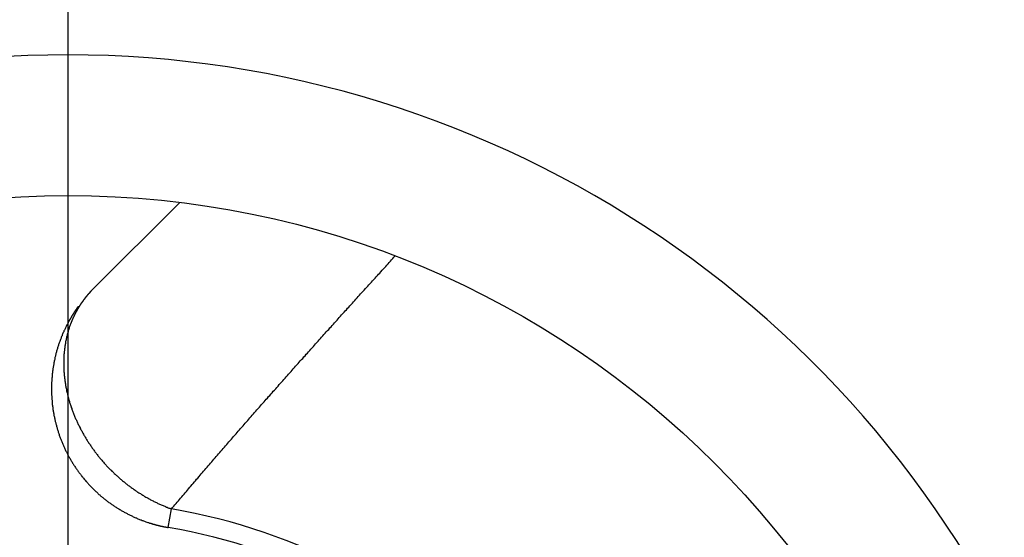
# Model space of a CAD drawing. Extents: x 0 to 420, y 0 to 297.
# Drawn here: x 246 to 253, y 224 to 228 of the extents above; entities that cross this region are included whole.
import ezdxf

# ---------------------------------------------------------------- set-up
doc = ezdxf.new("R2010")
doc.units = 0
doc.header["$LTSCALE"] = 23.1
doc.linetypes.add('CENTER', pattern=[0.6, 0.375, -0.075, 0.075, -0.075])
doc.layers.get('0').update_dxf_attribs({"linetype": 'CONTINUOUS'})
doc.layers.add('BEMASSUNGEN', color=7, linetype='CONTINUOUS')
doc.layers.add('DEFAULT_1', color=7, linetype='CENTER')
doc.styles.get("Standard").update_dxf_attribs({"font": 'txt', "width": 0.8})
doc.dimstyles.get("Standard").update_dxf_attribs({"dimtxt": 3.5, "dimasz": 3.5, "dimexe": 0.18, "dimexo": 0.0625, "dimgap": 0.09, "dimtad": 1, "dimblk": '_FILLED', "dimblk1": '_FILLED', "dimblk2": '_FILLED', "dimcen": 0.09, "dimclrt": 5, "dimazin": 3, "dimtol": 1, "dimtp": 0.001, "dimtm": 0.001, "dimtfac": 1, "dimtofl": 0, "dimtmove": 0, "dimatfit": 3})

# ---------------------------------------------------------------- blocks, each defined once
blk = doc.blocks.new('_FILLED')
at = {"color": 0, "linetype": 'BYBLOCK'}
blk.add_solid([(0, 0), (-1, 0.142857), (-1, -0.142857)], dxfattribs=at)
blk = doc.blocks.new('*D16')
at = {"layer": 'BEMASSUNGEN', "color": 2, "linetype": 'CONTINUOUS'}
for p, q in [((226.118948, 252.375127), (226.118948, 261.805422)), ((266.118948, 205.412019), (266.118948, 261.805422)), ((226.118948, 260.305422), (246.118948, 260.305422)), ((266.118948, 260.305422), (246.118948, 260.305422))]:
    blk.add_line(p, q, dxfattribs=at)
at = {"layer": 'BEMASSUNGEN', "color": 2, "linetype": 'CONTINUOUS', "xscale": 3.5, "yscale": 3.5, "zscale": 3.5, "rotation": 180}
blk.add_blockref('_FILLED', (226.118948, 260.305422), dxfattribs=at)
at = {"layer": 'BEMASSUNGEN', "color": 2, "linetype": 'CONTINUOUS', "xscale": 3.5, "yscale": 3.5, "zscale": 3.5}
blk.add_blockref('_FILLED', (266.118948, 260.305422), dxfattribs=at)
at = {"layer": 'BEMASSUNGEN', "color": 5, "linetype": 'CONTINUOUS', "oblique": 15}
for s, width, p in [(' [0.787"]', 0.666667, (239.87062, 261.211289)), ('20', 0.785714, (234.37062, 261.211289))]:
    blk.add_text(s, height=3.5, dxfattribs=dict(at, width=width)).set_placement(p)
blk = doc.blocks.new('*D17')
at = {"layer": 'BEMASSUNGEN', "color": 2, "linetype": 'CONTINUOUS'}
for p, q in [((217.602797, 243.007191), (208.098072, 243.007191)), ((209.598072, 243.007191), (209.598072, 220.007191)), ((209.598072, 197.007191), (209.598072, 220.007191)), ((257.832588, 197.007191), (208.098072, 197.007191))]:
    blk.add_line(p, q, dxfattribs=at)
at = {"layer": 'BEMASSUNGEN', "color": 2, "linetype": 'CONTINUOUS', "xscale": 3.5, "yscale": 3.5, "zscale": 3.5}
for p, rotation in [((209.598072, 243.007191), 90), ((209.598072, 197.007191), 270)]:
    blk.add_blockref('_FILLED', p, dxfattribs=dict(at, rotation=rotation))
at = {"layer": 'BEMASSUNGEN', "color": 5, "linetype": 'CONTINUOUS', "oblique": 15}
for s, width, p in [(' [0.906"]', 0.666667, (208.692205, 212.5054)), ('23', 0.75, (208.692205, 207.2554))]:
    blk.add_text(s, height=3.5, rotation=90, dxfattribs=dict(at, width=width)).set_placement(p)
blk = doc.blocks.new('*D18')
at = {"layer": 'BEMASSUNGEN', "color": 2, "linetype": 'CONTINUOUS'}
for p, q in [((219.118948, 243.507191), (219.118948, 270.023836)), ((273.118948, 197.507191), (273.118948, 270.023836)), ((219.118948, 268.523836), (246.118948, 268.523836)), ((273.118948, 268.523836), (246.118948, 268.523836))]:
    blk.add_line(p, q, dxfattribs=at)
at = {"layer": 'BEMASSUNGEN', "color": 2, "linetype": 'CONTINUOUS', "xscale": 3.5, "yscale": 3.5, "zscale": 3.5, "rotation": 180}
blk.add_blockref('_FILLED', (219.118948, 268.523836), dxfattribs=at)
at = {"layer": 'BEMASSUNGEN', "color": 2, "linetype": 'CONTINUOUS', "xscale": 3.5, "yscale": 3.5, "zscale": 3.5}
blk.add_blockref('_FILLED', (273.118948, 268.523836), dxfattribs=at)
at = {"layer": 'BEMASSUNGEN', "color": 5, "linetype": 'CONTINUOUS', "oblique": 15}
for s, width, p in [(' [1.063"]', 0.634921, (240.37062, 269.429703)), ('27', 0.785714, (234.87062, 269.429703))]:
    blk.add_text(s, height=3.5, dxfattribs=dict(at, width=width)).set_placement(p)

msp = doc.modelspace()

# ---------------------------------------------------------------- linework, layer by layer
at = {"color": 7, "linetype": 'CONTINUOUS'}
for p, q in [((246.293852, 225.83895), (246.913365, 226.458463)), ((246.293875, 225.838927), (246.281924, 225.826664))]:
    msp.add_line(p, q, dxfattribs=at)
at = {"color": 9, "linetype": 'CONTINUOUS'}
for p, q in [((246.281924, 225.826664), (246.267564, 225.811058)), ((246.831333, 224.146335), (246.854066, 224.278366))]:
    msp.add_line(p, q, dxfattribs=at)
at = {"color": 9}
for points in [[(246.854, 224.278, 0), (246.862, 224.288, 0), (246.87, 224.298, 0), (246.878, 224.307, 0), (246.887, 224.317, 0), (246.895, 224.326, 0), (246.903, 224.336, 0), (246.911, 224.345, 0), (246.919, 224.355, 0), (246.927, 224.365, 0), (246.935, 224.374, 0), (246.944, 224.384, 0), (246.952, 224.393, 0), (246.96, 224.403, 0), (246.968, 224.412, 0), (246.976, 224.422, 0), (246.984, 224.432, 0), (246.993, 224.441, 0), (247.001, 224.451, 0), (247.009, 224.46, 0), (247.017, 224.47, 0), (247.025, 224.479, 0), (247.033, 224.489, 0), (247.042, 224.498, 0), (247.05, 224.508, 0), (247.058, 224.518, 0), (247.066, 224.527, 0), (247.074, 224.537, 0), (247.083, 224.546, 0), (247.091, 224.556, 0), (247.099, 224.565, 0), (247.107, 224.575, 0), (247.115, 224.584, 0), (247.124, 224.594, 0), (247.132, 224.603, 0), (247.14, 224.613, 0), (247.148, 224.622, 0), (247.156, 224.632, 0), (247.165, 224.641, 0), (247.173, 224.651, 0), (247.181, 224.66, 0), (247.189, 224.67, 0), (247.198, 224.679, 0), (247.206, 224.689, 0), (247.214, 224.698, 0), (247.222, 224.708, 0), (247.23, 224.717, 0), (247.239, 224.727, 0), (247.247, 224.736, 0), (247.255, 224.746, 0), (247.263, 224.755, 0), (247.272, 224.765, 0), (247.28, 224.774, 0), (247.288, 224.784, 0), (247.296, 224.793, 0), (247.305, 224.803, 0), (247.313, 224.812, 0), (247.321, 224.822, 0), (247.329, 224.831, 0), (247.338, 224.841, 0), (247.346, 224.85, 0), (247.354, 224.86, 0), (247.363, 224.869, 0), (247.371, 224.879, 0), (247.379, 224.888, 0), (247.387, 224.897, 0), (247.396, 224.907, 0), (247.404, 224.916, 0), (247.412, 224.926, 0), (247.421, 224.935, 0), (247.429, 224.945, 0), (247.437, 224.954, 0), (247.445, 224.964, 0), (247.454, 224.973, 0), (247.462, 224.983, 0), (247.47, 224.992, 0), (247.479, 225.001, 0), (247.487, 225.011, 0), (247.495, 225.02, 0), (247.504, 225.03, 0), (247.512, 225.039, 0), (247.52, 225.049, 0), (247.528, 225.058, 0), (247.537, 225.067, 0), (247.545, 225.077, 0), (247.553, 225.086, 0), (247.562, 225.096, 0), (247.57, 225.105, 0), (247.578, 225.115, 0), (247.587, 225.124, 0), (247.595, 225.133, 0), (247.603, 225.143, 0), (247.612, 225.152, 0), (247.62, 225.162, 0), (247.628, 225.171, 0), (247.637, 225.18, 0), (247.645, 225.19, 0), (247.653, 225.199, 0), (247.662, 225.209, 0), (247.67, 225.218, 0), (247.678, 225.227, 0), (247.687, 225.237, 0), (247.695, 225.246, 0), (247.704, 225.256, 0), (247.712, 225.265, 0), (247.72, 225.274, 0), (247.729, 225.284, 0), (247.737, 225.293, 0), (247.745, 225.303, 0), (247.754, 225.312, 0), (247.762, 225.321, 0), (247.77, 225.331, 0), (247.779, 225.34, 0), (247.787, 225.349, 0), (247.796, 225.359, 0), (247.804, 225.368, 0), (247.812, 225.378, 0), (247.821, 225.387, 0), (247.829, 225.396, 0), (247.837, 225.406, 0), (247.846, 225.415, 0), (247.854, 225.424, 0), (247.863, 225.434, 0), (247.871, 225.443, 0), (247.879, 225.453, 0), (247.888, 225.462, 0), (247.896, 225.471, 0), (247.905, 225.481, 0), (247.913, 225.49, 0), (247.921, 225.499, 0), (247.93, 225.509, 0), (247.938, 225.518, 0), (247.947, 225.527, 0), (247.955, 225.537, 0), (247.963, 225.546, 0), (247.972, 225.555, 0), (247.98, 225.565, 0), (247.989, 225.574, 0), (247.997, 225.583, 0), (248.005, 225.593, 0), (248.014, 225.602, 0), (248.022, 225.612, 0), (248.031, 225.621, 0), (248.039, 225.63, 0), (248.047, 225.64, 0), (248.056, 225.649, 0), (248.064, 225.658, 0), (248.073, 225.668, 0), (248.081, 225.677, 0), (248.09, 225.686, 0), (248.098, 225.695, 0), (248.106, 225.705, 0), (248.115, 225.714, 0), (248.123, 225.723, 0), (248.132, 225.733, 0), (248.14, 225.742, 0), (248.149, 225.751, 0), (248.157, 225.761, 0), (248.165, 225.77, 0), (248.174, 225.779, 0), (248.182, 225.789, 0), (248.191, 225.798, 0), (248.199, 225.807, 0), (248.208, 225.817, 0), (248.216, 225.826, 0), (248.225, 225.835, 0), (248.233, 225.845, 0), (248.241, 225.854, 0), (248.25, 225.863, 0), (248.258, 225.872, 0), (248.267, 225.882, 0), (248.275, 225.891, 0), (248.284, 225.9, 0), (248.292, 225.91, 0), (248.301, 225.919, 0), (248.309, 225.928, 0), (248.318, 225.938, 0), (248.326, 225.947, 0), (248.335, 225.956, 0), (248.343, 225.965, 0), (248.352, 225.975, 0), (248.36, 225.984, 0), (248.368, 225.993, 0), (248.377, 226.003, 0), (248.385, 226.012, 0), (248.394, 226.021, 0), (248.402, 226.03, 0), (248.411, 226.04, 0), (248.419, 226.049, 0), (248.428, 226.058, 0), (248.436, 226.068, 0), (248.445, 226.077, 0)], [(246.268, 225.811, 0), (246.267, 225.81, 0), (246.267, 225.81, 0), (246.266, 225.809, 0), (246.265, 225.809, 0), (246.265, 225.808, 0), (246.264, 225.807, 0), (246.264, 225.807, 0), (246.263, 225.806, 0), (246.263, 225.805, 0), (246.262, 225.805, 0), (246.262, 225.804, 0), (246.261, 225.804, 0), (246.261, 225.803, 0), (246.26, 225.802, 0), (246.259, 225.802, 0), (246.259, 225.801, 0), (246.258, 225.8, 0), (246.258, 225.8, 0), (246.257, 225.799, 0), (246.257, 225.799, 0), (246.256, 225.798, 0), (246.256, 225.797, 0), (246.255, 225.797, 0), (246.255, 225.796, 0), (246.254, 225.795, 0), (246.254, 225.795, 0), (246.253, 225.794, 0), (246.253, 225.794, 0), (246.252, 225.793, 0), (246.252, 225.792, 0), (246.251, 225.792, 0), (246.251, 225.791, 0), (246.25, 225.79, 0), (246.249, 225.79, 0), (246.249, 225.789, 0), (246.248, 225.788, 0), (246.248, 225.788, 0), (246.247, 225.787, 0), (246.247, 225.787, 0), (246.246, 225.786, 0), (246.246, 225.785, 0), (246.245, 225.785, 0), (246.245, 225.784, 0), (246.244, 225.783, 0), (246.244, 225.783, 0), (246.243, 225.782, 0), (246.243, 225.781, 0), (246.242, 225.781, 0), (246.242, 225.78, 0), (246.241, 225.779, 0), (246.241, 225.779, 0), (246.24, 225.778, 0), (246.24, 225.777, 0), (246.239, 225.777, 0), (246.239, 225.776, 0), (246.238, 225.776, 0), (246.238, 225.775, 0), (246.237, 225.774, 0), (246.237, 225.774, 0), (246.236, 225.773, 0), (246.236, 225.772, 0), (246.235, 225.772, 0), (246.235, 225.771, 0), (246.234, 225.77, 0), (246.234, 225.77, 0), (246.233, 225.769, 0), (246.233, 225.768, 0), (246.232, 225.768, 0), (246.232, 225.767, 0), (246.231, 225.766, 0), (246.231, 225.766, 0), (246.23, 225.765, 0), (246.23, 225.764, 0), (246.229, 225.764, 0), (246.229, 225.763, 0), (246.228, 225.762, 0), (246.228, 225.762, 0), (246.227, 225.761, 0), (246.227, 225.76, 0), (246.226, 225.76, 0), (246.226, 225.759, 0), (246.225, 225.758, 0), (246.225, 225.758, 0), (246.224, 225.757, 0), (246.224, 225.756, 0), (246.223, 225.756, 0), (246.223, 225.755, 0), (246.223, 225.754, 0), (246.222, 225.754, 0), (246.222, 225.753, 0), (246.221, 225.752, 0), (246.221, 225.752, 0), (246.22, 225.751, 0), (246.22, 225.75, 0), (246.219, 225.75, 0), (246.219, 225.749, 0), (246.218, 225.748, 0), (246.218, 225.748, 0), (246.217, 225.747, 0), (246.217, 225.746, 0), (246.216, 225.746, 0), (246.216, 225.745, 0), (246.215, 225.744, 0), (246.215, 225.744, 0), (246.215, 225.743, 0), (246.214, 225.742, 0), (246.214, 225.742, 0), (246.213, 225.741, 0), (246.213, 225.74, 0), (246.212, 225.74, 0), (246.212, 225.739, 0), (246.211, 225.738, 0), (246.211, 225.737, 0), (246.21, 225.737, 0), (246.21, 225.736, 0), (246.209, 225.735, 0), (246.209, 225.735, 0), (246.209, 225.734, 0), (246.208, 225.733, 0), (246.208, 225.733, 0), (246.207, 225.732, 0), (246.207, 225.731, 0), (246.206, 225.731, 0), (246.206, 225.73, 0), (246.205, 225.729, 0), (246.205, 225.729, 0), (246.205, 225.728, 0)], [(246.205, 225.728, 0), (246.204, 225.727, 0), (246.203, 225.726, 0), (246.203, 225.725, 0), (246.202, 225.724, 0), (246.201, 225.723, 0), (246.201, 225.722, 0), (246.2, 225.721, 0), (246.2, 225.72, 0), (246.199, 225.719, 0), (246.198, 225.718, 0), (246.198, 225.717, 0), (246.197, 225.716, 0), (246.197, 225.715, 0), (246.196, 225.714, 0), (246.195, 225.713, 0), (246.195, 225.712, 0), (246.194, 225.711, 0), (246.194, 225.71, 0), (246.193, 225.709, 0), (246.193, 225.708, 0), (246.192, 225.707, 0), (246.191, 225.707, 0), (246.191, 225.706, 0), (246.19, 225.705, 0), (246.19, 225.704, 0), (246.189, 225.703, 0), (246.188, 225.702, 0), (246.188, 225.701, 0), (246.187, 225.7, 0), (246.187, 225.699, 0), (246.186, 225.698, 0), (246.186, 225.697, 0), (246.185, 225.696, 0), (246.184, 225.695, 0), (246.184, 225.694, 0), (246.183, 225.693, 0), (246.183, 225.692, 0), (246.182, 225.691, 0), (246.182, 225.69, 0), (246.181, 225.689, 0), (246.181, 225.688, 0), (246.18, 225.687, 0), (246.179, 225.686, 0), (246.179, 225.685, 0), (246.178, 225.684, 0), (246.178, 225.683, 0), (246.177, 225.682, 0), (246.177, 225.681, 0), (246.176, 225.68, 0), (246.176, 225.679, 0), (246.175, 225.678, 0), (246.175, 225.677, 0), (246.174, 225.676, 0), (246.173, 225.675, 0), (246.173, 225.674, 0), (246.172, 225.673, 0), (246.172, 225.672, 0), (246.171, 225.671, 0), (246.171, 225.67, 0), (246.17, 225.669, 0), (246.17, 225.668, 0), (246.169, 225.667, 0), (246.169, 225.666, 0), (246.168, 225.665, 0), (246.168, 225.663, 0), (246.167, 225.662, 0), (246.167, 225.661, 0), (246.166, 225.66, 0), (246.166, 225.659, 0), (246.165, 225.658, 0), (246.165, 225.657, 0), (246.164, 225.656, 0), (246.164, 225.655, 0), (246.163, 225.654, 0), (246.163, 225.653, 0), (246.162, 225.652, 0), (246.162, 225.651, 0), (246.161, 225.65, 0), (246.161, 225.649, 0), (246.16, 225.648, 0), (246.16, 225.647, 0), (246.159, 225.646, 0), (246.159, 225.645, 0), (246.158, 225.644, 0), (246.158, 225.643, 0), (246.157, 225.642, 0), (246.157, 225.641, 0), (246.156, 225.64, 0), (246.156, 225.639, 0), (246.155, 225.638, 0), (246.155, 225.637, 0), (246.154, 225.636, 0), (246.154, 225.635, 0), (246.154, 225.634, 0), (246.153, 225.633, 0), (246.153, 225.632, 0), (246.152, 225.63, 0), (246.152, 225.629, 0), (246.151, 225.628, 0), (246.151, 225.627, 0), (246.15, 225.626, 0), (246.15, 225.625, 0), (246.149, 225.624, 0), (246.149, 225.623, 0), (246.148, 225.622, 0), (246.148, 225.621, 0), (246.148, 225.62, 0), (246.147, 225.619, 0), (246.147, 225.618, 0), (246.146, 225.617, 0), (246.146, 225.616, 0), (246.145, 225.615, 0), (246.145, 225.614, 0), (246.145, 225.613, 0), (246.144, 225.612, 0), (246.144, 225.611, 0), (246.143, 225.609, 0), (246.143, 225.608, 0), (246.142, 225.607, 0), (246.142, 225.606, 0), (246.142, 225.605, 0), (246.141, 225.604, 0), (246.141, 225.603, 0), (246.14, 225.602, 0), (246.14, 225.601, 0), (246.139, 225.6, 0), (246.139, 225.599, 0)], [(246.139, 225.599, 0), (246.137, 225.593, 0), (246.135, 225.587, 0), (246.132, 225.581, 0), (246.13, 225.575, 0), (246.128, 225.568, 0), (246.126, 225.562, 0), (246.124, 225.556, 0), (246.122, 225.55, 0), (246.12, 225.544, 0), (246.119, 225.537, 0), (246.117, 225.531, 0), (246.115, 225.525, 0), (246.113, 225.519, 0), (246.112, 225.512, 0), (246.11, 225.506, 0), (246.109, 225.5, 0), (246.107, 225.493, 0), (246.106, 225.487, 0), (246.105, 225.481, 0), (246.103, 225.474, 0), (246.102, 225.468, 0), (246.101, 225.461, 0), (246.1, 225.455, 0), (246.099, 225.448, 0), (246.098, 225.442, 0), (246.097, 225.436, 0), (246.096, 225.429, 0), (246.095, 225.423, 0), (246.094, 225.416, 0), (246.093, 225.41, 0), (246.093, 225.403, 0), (246.092, 225.397, 0), (246.091, 225.39, 0), (246.091, 225.384, 0), (246.09, 225.377, 0), (246.09, 225.371, 0), (246.09, 225.364, 0), (246.089, 225.358, 0), (246.089, 225.351, 0), (246.089, 225.345, 0), (246.088, 225.338, 0), (246.088, 225.331, 0), (246.088, 225.325, 0), (246.088, 225.318, 0), (246.088, 225.312, 0), (246.088, 225.305, 0), (246.088, 225.299, 0), (246.088, 225.292, 0), (246.089, 225.286, 0), (246.089, 225.279, 0), (246.089, 225.273, 0), (246.089, 225.266, 0), (246.09, 225.26, 0), (246.09, 225.253, 0), (246.091, 225.247, 0), (246.091, 225.24, 0), (246.092, 225.234, 0), (246.092, 225.227, 0), (246.093, 225.221, 0), (246.094, 225.214, 0), (246.094, 225.208, 0), (246.095, 225.201, 0), (246.096, 225.195, 0), (246.097, 225.189, 0), (246.098, 225.182, 0), (246.099, 225.176, 0), (246.1, 225.169, 0), (246.101, 225.163, 0), (246.102, 225.156, 0), (246.103, 225.15, 0), (246.104, 225.144, 0), (246.105, 225.137, 0), (246.107, 225.131, 0), (246.108, 225.125, 0), (246.109, 225.118, 0), (246.111, 225.112, 0), (246.112, 225.105, 0), (246.114, 225.099, 0), (246.115, 225.093, 0), (246.117, 225.086, 0), (246.118, 225.08, 0), (246.12, 225.074, 0), (246.122, 225.068, 0), (246.123, 225.061, 0), (246.125, 225.055, 0), (246.127, 225.049, 0), (246.129, 225.043, 0), (246.13, 225.036, 0), (246.132, 225.03, 0), (246.134, 225.024, 0), (246.136, 225.018, 0), (246.138, 225.012, 0), (246.14, 225.005, 0), (246.142, 224.999, 0), (246.145, 224.993, 0), (246.147, 224.987, 0), (246.149, 224.981, 0), (246.151, 224.975, 0), (246.154, 224.969, 0), (246.156, 224.963, 0), (246.158, 224.957, 0), (246.161, 224.95, 0), (246.163, 224.944, 0), (246.165, 224.938, 0), (246.168, 224.932, 0), (246.17, 224.926, 0), (246.173, 224.92, 0), (246.176, 224.915, 0), (246.178, 224.909, 0), (246.181, 224.903, 0), (246.184, 224.897, 0), (246.186, 224.891, 0), (246.189, 224.885, 0), (246.192, 224.879, 0), (246.195, 224.873, 0), (246.198, 224.867, 0), (246.201, 224.862, 0), (246.204, 224.856, 0), (246.206, 224.85, 0), (246.209, 224.844, 0), (246.213, 224.839, 0), (246.216, 224.833, 0), (246.219, 224.827, 0), (246.222, 224.821, 0), (246.225, 224.816, 0), (246.228, 224.81, 0), (246.231, 224.804, 0), (246.235, 224.799, 0), (246.238, 224.793, 0), (246.241, 224.788, 0), (246.245, 224.782, 0), (246.248, 224.777, 0), (246.251, 224.771, 0), (246.255, 224.765, 0), (246.258, 224.76, 0), (246.262, 224.755, 0), (246.265, 224.749, 0), (246.269, 224.744, 0), (246.273, 224.738, 0), (246.276, 224.733, 0), (246.28, 224.727, 0), (246.284, 224.722, 0), (246.287, 224.717, 0), (246.291, 224.711, 0), (246.295, 224.706, 0), (246.299, 224.701, 0), (246.302, 224.696, 0), (246.306, 224.69, 0), (246.31, 224.685, 0), (246.314, 224.68, 0), (246.318, 224.675, 0), (246.322, 224.67, 0), (246.326, 224.665, 0), (246.33, 224.659, 0), (246.334, 224.654, 0), (246.338, 224.649, 0), (246.342, 224.644, 0), (246.346, 224.639, 0), (246.35, 224.634, 0), (246.355, 224.629, 0), (246.359, 224.624, 0), (246.363, 224.619, 0), (246.367, 224.615, 0), (246.372, 224.61, 0), (246.376, 224.605, 0), (246.38, 224.6, 0), (246.385, 224.595, 0), (246.389, 224.59, 0), (246.393, 224.586, 0), (246.398, 224.581, 0), (246.402, 224.576, 0), (246.407, 224.571, 0), (246.411, 224.567, 0), (246.416, 224.562, 0), (246.42, 224.557, 0), (246.425, 224.553, 0), (246.43, 224.548, 0), (246.434, 224.544, 0), (246.439, 224.539, 0), (246.444, 224.535, 0), (246.448, 224.53, 0), (246.453, 224.526, 0), (246.458, 224.521, 0), (246.463, 224.517, 0), (246.467, 224.513, 0), (246.472, 224.508, 0), (246.477, 224.504, 0), (246.482, 224.5, 0), (246.487, 224.495, 0), (246.492, 224.491, 0), (246.497, 224.487, 0), (246.502, 224.483, 0), (246.507, 224.479, 0), (246.512, 224.474, 0), (246.517, 224.47, 0), (246.522, 224.466, 0), (246.527, 224.462, 0), (246.532, 224.458, 0), (246.537, 224.454, 0), (246.542, 224.45, 0), (246.547, 224.446, 0), (246.553, 224.442, 0), (246.558, 224.438, 0), (246.563, 224.435, 0), (246.568, 224.431, 0), (246.574, 224.427, 0), (246.579, 224.423, 0), (246.584, 224.419, 0), (246.59, 224.416, 0), (246.595, 224.412, 0), (246.6, 224.408, 0), (246.606, 224.405, 0), (246.611, 224.401, 0), (246.616, 224.397, 0), (246.622, 224.394, 0), (246.627, 224.39, 0), (246.633, 224.387, 0), (246.638, 224.383, 0), (246.644, 224.38, 0), (246.65, 224.377, 0), (246.655, 224.373, 0), (246.661, 224.37, 0), (246.666, 224.367, 0), (246.672, 224.363, 0), (246.678, 224.36, 0), (246.683, 224.357, 0), (246.689, 224.354, 0), (246.695, 224.351, 0), (246.7, 224.347, 0), (246.706, 224.344, 0), (246.712, 224.341, 0), (246.717, 224.338, 0), (246.723, 224.335, 0), (246.729, 224.332, 0), (246.735, 224.329, 0), (246.741, 224.327, 0), (246.747, 224.324, 0), (246.752, 224.321, 0), (246.758, 224.318, 0), (246.764, 224.315, 0), (246.77, 224.313, 0), (246.776, 224.31, 0), (246.782, 224.307, 0), (246.788, 224.305, 0), (246.794, 224.302, 0), (246.8, 224.3, 0), (246.806, 224.297, 0), (246.812, 224.295, 0), (246.818, 224.292, 0), (246.824, 224.29, 0), (246.83, 224.287, 0), (246.836, 224.285, 0), (246.842, 224.283, 0), (246.848, 224.281, 0), (246.854, 224.278, 0)]]:
    msp.add_polyline3d(points, dxfattribs=at)
at = {"color": 7}
for points in [[(246.192, 225.719, 0), (246.191, 225.718, 0), (246.191, 225.717, 0), (246.19, 225.716, 0), (246.189, 225.715, 0), (246.189, 225.715, 0), (246.188, 225.714, 0), (246.187, 225.713, 0), (246.187, 225.712, 0), (246.186, 225.711, 0), (246.185, 225.71, 0), (246.185, 225.709, 0), (246.184, 225.708, 0), (246.183, 225.707, 0), (246.183, 225.706, 0), (246.182, 225.705, 0), (246.181, 225.704, 0), (246.181, 225.704, 0), (246.18, 225.703, 0), (246.18, 225.702, 0), (246.179, 225.701, 0), (246.178, 225.7, 0), (246.178, 225.699, 0), (246.177, 225.698, 0), (246.176, 225.697, 0), (246.176, 225.696, 0), (246.175, 225.695, 0), (246.174, 225.694, 0), (246.174, 225.693, 0), (246.173, 225.692, 0), (246.173, 225.691, 0), (246.172, 225.691, 0), (246.171, 225.69, 0), (246.171, 225.689, 0), (246.17, 225.688, 0), (246.169, 225.687, 0), (246.169, 225.686, 0), (246.168, 225.685, 0), (246.168, 225.684, 0), (246.167, 225.683, 0), (246.166, 225.682, 0), (246.166, 225.681, 0), (246.165, 225.68, 0), (246.164, 225.679, 0), (246.164, 225.678, 0), (246.163, 225.677, 0), (246.163, 225.677, 0), (246.162, 225.676, 0), (246.161, 225.675, 0), (246.161, 225.674, 0), (246.16, 225.673, 0), (246.16, 225.672, 0), (246.159, 225.671, 0), (246.158, 225.67, 0), (246.158, 225.669, 0), (246.157, 225.668, 0), (246.157, 225.667, 0), (246.156, 225.666, 0), (246.155, 225.665, 0), (246.155, 225.664, 0), (246.154, 225.663, 0), (246.154, 225.662, 0), (246.153, 225.661, 0), (246.152, 225.66, 0), (246.152, 225.659, 0), (246.151, 225.658, 0), (246.151, 225.658, 0), (246.15, 225.657, 0), (246.149, 225.656, 0), (246.149, 225.655, 0), (246.148, 225.654, 0), (246.148, 225.653, 0), (246.147, 225.652, 0), (246.147, 225.651, 0), (246.146, 225.65, 0), (246.145, 225.649, 0), (246.145, 225.648, 0), (246.144, 225.647, 0), (246.144, 225.646, 0), (246.143, 225.645, 0), (246.142, 225.644, 0), (246.142, 225.643, 0), (246.141, 225.642, 0), (246.141, 225.641, 0), (246.14, 225.64, 0), (246.14, 225.639, 0), (246.139, 225.638, 0), (246.138, 225.637, 0), (246.138, 225.636, 0), (246.137, 225.635, 0), (246.137, 225.634, 0), (246.136, 225.633, 0), (246.136, 225.632, 0), (246.135, 225.631, 0), (246.135, 225.631, 0), (246.134, 225.63, 0), (246.133, 225.629, 0), (246.133, 225.628, 0), (246.132, 225.627, 0), (246.132, 225.626, 0), (246.131, 225.625, 0), (246.131, 225.624, 0), (246.13, 225.623, 0), (246.13, 225.622, 0), (246.129, 225.621, 0), (246.128, 225.62, 0), (246.128, 225.619, 0), (246.127, 225.618, 0), (246.127, 225.617, 0), (246.126, 225.616, 0), (246.126, 225.615, 0), (246.125, 225.614, 0), (246.125, 225.613, 0), (246.124, 225.612, 0), (246.124, 225.611, 0), (246.123, 225.61, 0), (246.122, 225.609, 0), (246.122, 225.608, 0), (246.121, 225.607, 0), (246.121, 225.606, 0), (246.12, 225.605, 0), (246.12, 225.604, 0), (246.119, 225.603, 0), (246.119, 225.602, 0), (246.118, 225.601, 0), (246.118, 225.6, 0), (246.117, 225.599, 0), (246.117, 225.598, 0)], [(246.117, 225.598, 0), (246.114, 225.593, 0), (246.111, 225.587, 0), (246.108, 225.582, 0), (246.106, 225.576, 0), (246.103, 225.571, 0), (246.1, 225.566, 0), (246.098, 225.56, 0), (246.095, 225.555, 0), (246.093, 225.549, 0), (246.09, 225.544, 0), (246.088, 225.538, 0), (246.085, 225.532, 0), (246.083, 225.527, 0), (246.08, 225.521, 0), (246.078, 225.516, 0), (246.076, 225.51, 0), (246.073, 225.504, 0), (246.071, 225.499, 0), (246.069, 225.493, 0), (246.067, 225.487, 0), (246.065, 225.482, 0), (246.062, 225.476, 0), (246.06, 225.47, 0), (246.058, 225.465, 0), (246.056, 225.459, 0), (246.054, 225.453, 0), (246.052, 225.447, 0), (246.051, 225.442, 0), (246.049, 225.436, 0), (246.047, 225.43, 0), (246.045, 225.424, 0), (246.043, 225.418, 0), (246.042, 225.412, 0), (246.04, 225.407, 0), (246.038, 225.401, 0), (246.037, 225.395, 0), (246.035, 225.389, 0), (246.033, 225.383, 0), (246.032, 225.377, 0), (246.03, 225.371, 0), (246.029, 225.365, 0), (246.028, 225.359, 0), (246.026, 225.354, 0), (246.025, 225.348, 0), (246.024, 225.342, 0), (246.022, 225.336, 0), (246.021, 225.33, 0), (246.02, 225.324, 0), (246.019, 225.318, 0), (246.018, 225.312, 0), (246.017, 225.306, 0), (246.016, 225.3, 0), (246.015, 225.294, 0), (246.014, 225.288, 0), (246.013, 225.282, 0), (246.012, 225.276, 0), (246.011, 225.27, 0), (246.01, 225.264, 0), (246.009, 225.258, 0), (246.009, 225.252, 0), (246.008, 225.246, 0), (246.007, 225.24, 0), (246.007, 225.234, 0), (246.006, 225.228, 0), (246.005, 225.221, 0), (246.005, 225.215, 0), (246.004, 225.209, 0), (246.004, 225.203, 0), (246.003, 225.197, 0), (246.003, 225.191, 0), (246.003, 225.185, 0), (246.002, 225.179, 0), (246.002, 225.173, 0), (246.002, 225.167, 0), (246.002, 225.161, 0), (246.002, 225.155, 0), (246.001, 225.149, 0), (246.001, 225.143, 0), (246.001, 225.136, 0), (246.001, 225.13, 0), (246.001, 225.124, 0), (246.001, 225.118, 0), (246.002, 225.112, 0), (246.002, 225.106, 0), (246.002, 225.1, 0), (246.002, 225.094, 0), (246.002, 225.088, 0), (246.003, 225.082, 0), (246.003, 225.076, 0), (246.003, 225.07, 0), (246.004, 225.064, 0), (246.004, 225.057, 0), (246.005, 225.051, 0), (246.005, 225.045, 0), (246.006, 225.039, 0), (246.006, 225.033, 0), (246.007, 225.027, 0), (246.007, 225.021, 0), (246.008, 225.015, 0), (246.009, 225.009, 0), (246.01, 225.003, 0), (246.01, 224.997, 0), (246.011, 224.991, 0), (246.012, 224.985, 0), (246.013, 224.979, 0), (246.014, 224.973, 0), (246.015, 224.967, 0), (246.016, 224.961, 0), (246.017, 224.955, 0), (246.018, 224.949, 0), (246.019, 224.943, 0), (246.02, 224.937, 0), (246.022, 224.931, 0), (246.023, 224.925, 0), (246.024, 224.919, 0), (246.026, 224.913, 0), (246.027, 224.907, 0), (246.028, 224.901, 0), (246.03, 224.895, 0), (246.031, 224.89, 0), (246.033, 224.884, 0), (246.034, 224.878, 0), (246.036, 224.872, 0), (246.037, 224.866, 0), (246.039, 224.86, 0), (246.041, 224.854, 0), (246.042, 224.848, 0), (246.044, 224.843, 0), (246.046, 224.837, 0), (246.048, 224.831, 0), (246.049, 224.825, 0), (246.051, 224.819, 0), (246.053, 224.814, 0), (246.055, 224.808, 0), (246.057, 224.802, 0), (246.059, 224.796, 0), (246.061, 224.791, 0), (246.063, 224.785, 0), (246.065, 224.779, 0), (246.068, 224.774, 0), (246.07, 224.768, 0), (246.072, 224.762, 0), (246.074, 224.757, 0), (246.077, 224.751, 0), (246.079, 224.745, 0), (246.081, 224.74, 0), (246.084, 224.734, 0), (246.086, 224.729, 0), (246.089, 224.723, 0), (246.091, 224.717, 0), (246.094, 224.712, 0), (246.096, 224.706, 0), (246.099, 224.701, 0), (246.102, 224.695, 0), (246.104, 224.69, 0), (246.107, 224.684, 0), (246.11, 224.679, 0), (246.112, 224.674, 0), (246.115, 224.668, 0), (246.118, 224.663, 0), (246.121, 224.657, 0), (246.124, 224.652, 0), (246.127, 224.647, 0), (246.13, 224.641, 0), (246.133, 224.636, 0), (246.136, 224.631, 0), (246.139, 224.626, 0), (246.142, 224.62, 0), (246.145, 224.615, 0), (246.148, 224.61, 0), (246.151, 224.605, 0), (246.155, 224.6, 0), (246.158, 224.595, 0), (246.161, 224.589, 0), (246.164, 224.584, 0), (246.168, 224.579, 0), (246.171, 224.574, 0), (246.175, 224.569, 0), (246.178, 224.564, 0), (246.181, 224.559, 0), (246.185, 224.554, 0), (246.189, 224.549, 0), (246.192, 224.544, 0), (246.196, 224.539, 0), (246.199, 224.534, 0), (246.203, 224.53, 0), (246.207, 224.525, 0), (246.21, 224.52, 0), (246.214, 224.515, 0), (246.218, 224.51, 0), (246.222, 224.506, 0), (246.225, 224.501, 0), (246.229, 224.496, 0), (246.233, 224.491, 0), (246.237, 224.487, 0), (246.241, 224.482, 0), (246.245, 224.477, 0), (246.249, 224.473, 0), (246.253, 224.468, 0), (246.257, 224.464, 0), (246.261, 224.459, 0), (246.265, 224.455, 0), (246.269, 224.45, 0), (246.274, 224.446, 0), (246.278, 224.441, 0), (246.282, 224.437, 0), (246.286, 224.433, 0), (246.29, 224.428, 0), (246.295, 224.424, 0), (246.299, 224.42, 0), (246.303, 224.416, 0), (246.308, 224.411, 0), (246.312, 224.407, 0), (246.317, 224.403, 0), (246.321, 224.399, 0), (246.325, 224.395, 0), (246.33, 224.391, 0), (246.334, 224.386, 0), (246.339, 224.382, 0), (246.344, 224.378, 0), (246.348, 224.374, 0), (246.353, 224.37, 0), (246.357, 224.367, 0), (246.362, 224.363, 0), (246.367, 224.359, 0), (246.372, 224.355, 0), (246.376, 224.351, 0), (246.381, 224.347, 0), (246.386, 224.344, 0), (246.391, 224.34, 0), (246.395, 224.336, 0), (246.4, 224.332, 0), (246.405, 224.329, 0), (246.41, 224.325, 0), (246.415, 224.322, 0), (246.42, 224.318, 0), (246.425, 224.315, 0), (246.43, 224.311, 0), (246.435, 224.308, 0), (246.44, 224.304, 0), (246.445, 224.301, 0), (246.45, 224.297, 0), (246.455, 224.294, 0), (246.46, 224.291, 0), (246.465, 224.287, 0), (246.471, 224.284, 0), (246.476, 224.281, 0), (246.481, 224.278, 0), (246.486, 224.275, 0), (246.491, 224.271, 0), (246.497, 224.268, 0), (246.502, 224.265, 0), (246.507, 224.262, 0), (246.513, 224.259, 0), (246.518, 224.256, 0), (246.523, 224.253, 0), (246.529, 224.251, 0), (246.534, 224.248, 0), (246.539, 224.245, 0), (246.545, 224.242, 0), (246.55, 224.239, 0), (246.556, 224.237, 0), (246.561, 224.234, 0), (246.567, 224.231, 0), (246.572, 224.229, 0), (246.578, 224.226, 0), (246.583, 224.223, 0), (246.589, 224.221, 0), (246.594, 224.218, 0), (246.6, 224.216, 0), (246.605, 224.214, 0), (246.611, 224.211, 0), (246.616, 224.209, 0), (246.622, 224.206, 0), (246.628, 224.204, 0), (246.633, 224.202, 0), (246.639, 224.2, 0), (246.645, 224.197, 0), (246.65, 224.195, 0), (246.656, 224.193, 0), (246.662, 224.191, 0), (246.668, 224.189, 0), (246.673, 224.187, 0), (246.679, 224.185, 0), (246.685, 224.183, 0), (246.69, 224.181, 0), (246.696, 224.179, 0)], [(246.696, 224.179, 0), (246.697, 224.179, 0), (246.698, 224.179, 0), (246.699, 224.178, 0), (246.7, 224.178, 0), (246.701, 224.178, 0), (246.703, 224.177, 0), (246.704, 224.177, 0), (246.705, 224.177, 0), (246.706, 224.176, 0), (246.707, 224.176, 0), (246.708, 224.176, 0), (246.709, 224.176, 0), (246.71, 224.175, 0), (246.711, 224.175, 0), (246.712, 224.175, 0), (246.713, 224.174, 0), (246.714, 224.174, 0), (246.715, 224.174, 0), (246.716, 224.173, 0), (246.717, 224.173, 0), (246.718, 224.173, 0), (246.719, 224.172, 0), (246.72, 224.172, 0), (246.721, 224.172, 0), (246.722, 224.171, 0), (246.724, 224.171, 0), (246.725, 224.171, 0), (246.726, 224.171, 0), (246.727, 224.17, 0), (246.728, 224.17, 0), (246.729, 224.17, 0), (246.73, 224.169, 0), (246.731, 224.169, 0), (246.732, 224.169, 0), (246.733, 224.168, 0), (246.734, 224.168, 0), (246.735, 224.168, 0), (246.736, 224.168, 0), (246.737, 224.167, 0), (246.738, 224.167, 0), (246.739, 224.167, 0), (246.74, 224.166, 0), (246.741, 224.166, 0), (246.743, 224.166, 0), (246.744, 224.166, 0), (246.745, 224.165, 0), (246.746, 224.165, 0), (246.747, 224.165, 0), (246.748, 224.164, 0), (246.749, 224.164, 0), (246.75, 224.164, 0), (246.751, 224.164, 0), (246.752, 224.163, 0), (246.753, 224.163, 0), (246.754, 224.163, 0), (246.755, 224.163, 0), (246.756, 224.162, 0), (246.757, 224.162, 0), (246.758, 224.162, 0), (246.76, 224.161, 0), (246.761, 224.161, 0), (246.762, 224.161, 0), (246.763, 224.161, 0), (246.764, 224.16, 0), (246.765, 224.16, 0), (246.766, 224.16, 0), (246.767, 224.16, 0), (246.768, 224.159, 0), (246.769, 224.159, 0), (246.77, 224.159, 0), (246.771, 224.159, 0), (246.772, 224.158, 0), (246.773, 224.158, 0), (246.774, 224.158, 0), (246.775, 224.158, 0), (246.777, 224.157, 0), (246.778, 224.157, 0), (246.779, 224.157, 0), (246.78, 224.157, 0), (246.781, 224.156, 0), (246.782, 224.156, 0), (246.783, 224.156, 0), (246.784, 224.156, 0), (246.785, 224.155, 0), (246.786, 224.155, 0), (246.787, 224.155, 0), (246.788, 224.155, 0), (246.789, 224.155, 0), (246.79, 224.154, 0), (246.792, 224.154, 0), (246.793, 224.154, 0), (246.794, 224.154, 0), (246.795, 224.153, 0), (246.796, 224.153, 0), (246.797, 224.153, 0), (246.798, 224.153, 0), (246.799, 224.152, 0), (246.8, 224.152, 0), (246.801, 224.152, 0), (246.802, 224.152, 0), (246.803, 224.152, 0), (246.804, 224.151, 0), (246.806, 224.151, 0), (246.807, 224.151, 0), (246.808, 224.151, 0), (246.809, 224.151, 0), (246.81, 224.15, 0), (246.811, 224.15, 0), (246.812, 224.15, 0), (246.813, 224.15, 0), (246.814, 224.15, 0), (246.815, 224.149, 0), (246.816, 224.149, 0), (246.817, 224.149, 0), (246.818, 224.149, 0), (246.819, 224.149, 0), (246.821, 224.148, 0), (246.822, 224.148, 0), (246.823, 224.148, 0), (246.824, 224.148, 0), (246.825, 224.148, 0), (246.826, 224.147, 0), (246.827, 224.147, 0), (246.828, 224.147, 0), (246.829, 224.147, 0), (246.83, 224.147, 0), (246.831, 224.146, 0)]]:
    msp.add_polyline3d(points, dxfattribs=at)
at = {"color": 7, "linetype": 'CONTINUOUS'}
for radius in [23.4, 6.5]:
    msp.add_circle((246.118948, 220.007191), radius, dxfattribs=at)
at = {"color": 9, "linetype": 'CONTINUOUS'}
msp.add_circle((246.118948, 220.007191), 23.246546, dxfattribs=at)
at = {"color": 7, "linetype": 'CONTINUOUS'}
for radius, start, end in [(26, 329.162316, 112.858634), (19.5, 114.22385, 65.77615), (15.8, 140.135257, 79.476154), (4.2, 9.765405, 80.234595)]:
    msp.add_arc((246.118948, 220.007191), radius, start, end, dxfattribs=at)
at = {"color": 9, "linetype": 'CONTINUOUS'}
for radius, start, end in [(21.116366, 120, 60), (14.8, 99.14878, 80.85122), (7.5, 21.737606, 158.262394), (4.333975, 9.765582, 80.234418)]:
    msp.add_arc((246.118948, 220.007191), radius, start, end, dxfattribs=at)
at = {"layer": 'DEFAULT_1', "color": 2, "linetype": 'CENTER'}
msp.add_line((246.118948, 220.007191), (246.118948, 255.781809), dxfattribs=at)

# ---------------------------------------------------------------- dimensions: what is measured, and where the dimension line sits
at = {"layer": 'BEMASSUNGEN', "color": 2, "linetype": 'CONTINUOUS'}
for base, p1, p2, text, picture, middle in [((273.118948, 268.523836), (219.118948, 243.507191), (273.118948, 197.507191), '<> [1.063"]', '*D18', (247.62062, 271.179703)), ((266.118948, 260.305422), (226.118948, 252.375127), (266.118948, 205.412019), '<> [0.787"]', '*D16', (247.62062, 262.961289))]:
    dim = msp.add_linear_dim(base=base, p1=p1, p2=p2, text=text, dimstyle='Standard', dxfattribs=at)
    dim.commit()
    dim.dimension.update_dxf_attribs({"geometry": picture, "text_midpoint": middle, "dimtype": 128})
dim = msp.add_linear_dim(base=(209.598072, 197.007191), p1=(217.602797, 243.007191), p2=(257.832588, 197.007191), angle=270, text='<> [0.906"]', dimstyle='Standard', dxfattribs=at)
dim.commit()
dim.dimension.update_dxf_attribs({"geometry": '*D17', "text_midpoint": (206.942205, 220.3804), "dimtype": 128})

doc.saveas('drawing.dxf')
